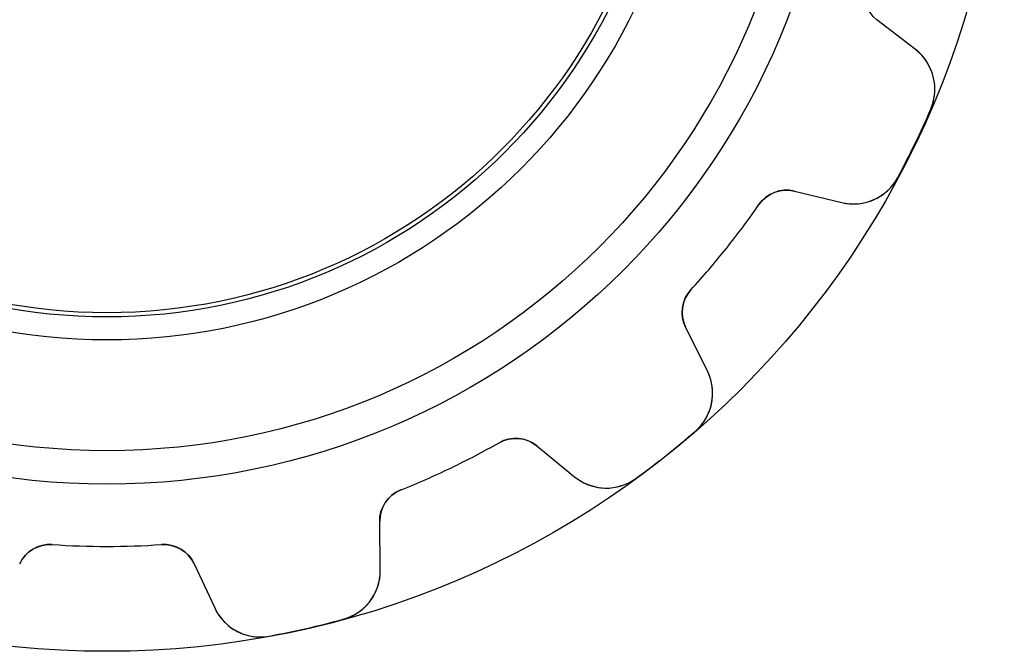
# Model space of a CAD drawing. Units: millimetres. Extents: x -10.7 to 10.7, y -10.7 to 10.7.
# Drawn here: x -1 to 10.7, y -10.7 to -3.2 of the extents above; entities that cross this region are included whole.
import ezdxf

# ---------------------------------------------------------------- set-up
doc = ezdxf.new("R2010")
doc.units = ezdxf.units.MM
doc.layers.add('Body027', color=7, linetype='CONTINUOUS')
doc.layers.add('Easydrive', color=7, linetype='CONTINUOUS')

msp = doc.modelspace()

# ---------------------------------------------------------------- linework, layer by layer
at = {"layer": 'Body027'}
for radius in [10.725, 10.725, 10.725, 10.725, 10.725, 10.725, 10.725, 10.725, 8.725, 8.725, 8.725, 8.725, 8.725, 8.725, 8.725, 8.725, 6.725, 6.725, 6.725, 6.725, 6.725, 6.725, 6.725, 6.725]:
    msp.add_circle((0, 0), radius, dxfattribs=at)
at = {"layer": 'Easydrive'}
for p, q in [((9.2031, -3.16911, 3.15974), (9.2031, -3.16911, 23)), ((9.2031, -3.16911, 3.15974), (9.2031, -3.16911, 23)), ((9.66376, -3.52717, 23), (9.2031, -3.16911, 23)), ((9.66376, -3.52717, 23), (9.2031, -3.16911, 23)), ((9.66376, -3.52717, -23), (9.2031, -3.16911, -23)), ((9.2031, -3.16911, -23), (9.2031, -3.16911, -3.15974)), ((9.2031, -3.16911, -23), (9.2031, -3.16911, -3.15974)), ((9.66376, -3.52717, -23), (9.2031, -3.16911, -23)), ((9.66376, -3.52717, 3.25206), (9.66376, -3.52717, 23)), ((9.66376, -3.52717, 3.25206), (9.66376, -3.52717, 23)), ((9.66376, -3.52717, -23), (9.66376, -3.52717, -3.25206)), ((9.66376, -3.52717, -23), (9.66376, -3.52717, -3.25206)), ((9.84667, -4.23811, 3.32417), (9.84667, -4.23811, 23)), ((9.84667, -4.23811, 3.32417), (9.84667, -4.23811, 23)), ((9.84667, -4.23811, -23), (9.84667, -4.23811, -3.32417)), ((9.84667, -4.23811, -23), (9.84667, -4.23811, -3.32417)), ((9.45278, -5.05601, 3.32417), (9.45278, -5.05601, 23)), ((9.45278, -5.05601, 3.32417), (9.45278, -5.05601, 23)), ((9.45278, -5.05601, -23), (9.45278, -5.05601, -3.32417)), ((9.45278, -5.05601, -23), (9.45278, -5.05601, -3.32417)), ((8.21575, -5.21937, 23), (8.78291, -5.35628, 23)), ((8.21575, -5.21937, 3.15974), (8.21575, -5.21937, 23)), ((8.21575, -5.21937, 3.15974), (8.21575, -5.21937, 23)), ((8.21575, -5.21937, 23), (8.78291, -5.35628, 23)), ((8.21575, -5.21937, -23), (8.21575, -5.21937, -3.15974)), ((8.21575, -5.21937, -23), (8.78291, -5.35628, -23)), ((8.21575, -5.21937, -23), (8.21575, -5.21937, -3.15974)), ((8.21575, -5.21937, -23), (8.78291, -5.35628, -23)), ((7.79273, -5.38092, 3.11583), (7.79273, -5.38092, 23)), ((7.79273, -5.38092, 3.11583), (7.79273, -5.38092, 23)), ((7.79273, -5.38092, -23), (7.79273, -5.38092, -3.11583)), ((7.79273, -5.38092, -23), (7.79273, -5.38092, -3.11583)), ((8.78291, -5.35628, 3.25206), (8.78291, -5.35628, 23)), ((8.78291, -5.35628, 3.25206), (8.78291, -5.35628, 23)), ((8.78291, -5.35628, -23), (8.78291, -5.35628, -3.25206)), ((8.78291, -5.35628, -23), (8.78291, -5.35628, -3.25206)), ((6.98005, -6.39998, 3.11583), (6.98005, -6.39998, 23)), ((6.98005, -6.39998, 3.11583), (6.98005, -6.39998, 23)), ((6.98005, -6.39998, -23), (6.98005, -6.39998, -3.11583)), ((6.98005, -6.39998, -23), (6.98005, -6.39998, -3.11583)), ((6.91668, -6.84834, 3.15974), (6.91668, -6.84834, 23)), ((6.91668, -6.84834, 3.15974), (6.91668, -6.84834, 23)), ((7.17637, -7.37082, 23), (6.91668, -6.84834, 23)), ((7.17637, -7.37082, 23), (6.91668, -6.84834, 23)), ((7.17637, -7.37082, -23), (6.91668, -6.84834, -23)), ((6.91668, -6.84834, -23), (6.91668, -6.84834, -3.15974)), ((6.91668, -6.84834, -23), (6.91668, -6.84834, -3.15974)), ((7.17637, -7.37082, -23), (6.91668, -6.84834, -23)), ((7.17637, -7.37082, 3.25206), (7.17637, -7.37082, 23)), ((7.17637, -7.37082, 3.25206), (7.17637, -7.37082, 23)), ((7.17637, -7.37082, -23), (7.17637, -7.37082, -3.25206)), ((7.17637, -7.37082, -23), (7.17637, -7.37082, -3.25206)), ((7.03269, -8.09071, 3.32417), (7.03269, -8.09071, 23)), ((7.03269, -8.09071, 3.32417), (7.03269, -8.09071, 23)), ((7.03269, -8.09071, -23), (7.03269, -8.09071, -3.32417)), ((7.03269, -8.09071, -23), (7.03269, -8.09071, -3.32417)), ((4.68631, -8.22918, 3.11583), (4.68631, -8.22918, 23)), ((4.68631, -8.22918, 3.11583), (4.68631, -8.22918, 23)), ((4.68631, -8.22918, -23), (4.68631, -8.22918, -3.11583)), ((4.68631, -8.22918, -23), (4.68631, -8.22918, -3.11583)), ((5.13753, -8.26717, 23), (5.58913, -8.6366, 23)), ((5.13753, -8.26717, 3.15974), (5.13753, -8.26717, 23)), ((5.13753, -8.26717, 3.15974), (5.13753, -8.26717, 23)), ((5.13753, -8.26717, 23), (5.58913, -8.6366, 23)), ((5.13753, -8.26717, -23), (5.13753, -8.26717, -3.15974)), ((5.13753, -8.26717, -23), (5.58913, -8.6366, -23)), ((5.13753, -8.26717, -23), (5.13753, -8.26717, -3.15974)), ((5.13753, -8.26717, -23), (5.58913, -8.6366, -23)), ((5.58913, -8.6366, 3.25206), (5.58913, -8.6366, 23)), ((5.58913, -8.6366, 3.25206), (5.58913, -8.6366, 23)), ((5.58913, -8.6366, -23), (5.58913, -8.6366, -3.25206)), ((5.58913, -8.6366, -23), (5.58913, -8.6366, -3.25206)), ((6.32294, -8.65672, 3.32417), (6.32294, -8.65672, 23)), ((6.32294, -8.65672, 3.32417), (6.32294, -8.65672, 23)), ((6.32294, -8.65672, -23), (6.32294, -8.65672, -3.32417)), ((6.32294, -8.65672, -23), (6.32294, -8.65672, -3.32417)), ((3.51196, -8.79472, 3.11583), (3.51196, -8.79472, 23)), ((3.51196, -8.79472, 3.11583), (3.51196, -8.79472, 23)), ((3.51196, -8.79472, -23), (3.51196, -8.79472, -3.11583)), ((3.51196, -8.79472, -23), (3.51196, -8.79472, -3.11583)), ((3.26033, -9.17118, 3.15974), (3.26033, -9.17118, 23)), ((3.26033, -9.17118, 3.15974), (3.26033, -9.17118, 23)), ((3.26761, -9.75459, 23), (3.26033, -9.17118, 23)), ((3.26761, -9.75459, 23), (3.26033, -9.17118, 23)), ((3.26761, -9.75459, -23), (3.26033, -9.17118, -23)), ((3.26033, -9.17118, -23), (3.26033, -9.17118, -3.15974)), ((3.26033, -9.17118, -23), (3.26033, -9.17118, -3.15974)), ((3.26761, -9.75459, -23), (3.26033, -9.17118, -23)), ((-0.651717, -9.44755, 3.11583), (-0.651717, -9.44755, 23)), ((-0.651717, -9.44755, 3.11583), (-0.651717, -9.44755, 23)), ((-0.651717, -9.44755, -23), (-0.651717, -9.44755, -3.11583)), ((-0.651717, -9.44755, -23), (-0.651717, -9.44755, -3.11583)), ((0.651717, -9.44755, 3.11583), (0.651717, -9.44755, 23)), ((0.651717, -9.44755, 3.11583), (0.651717, -9.44755, 23)), ((0.651717, -9.44755, -23), (0.651717, -9.44755, -3.11583)), ((0.651717, -9.44755, -23), (0.651717, -9.44755, -3.11583)), ((1.04177, -9.67755, 23), (1.28835, -10.2063, 23)), ((1.04177, -9.67755, 3.15974), (1.04177, -9.67755, 23)), ((1.04177, -9.67755, 3.15974), (1.04177, -9.67755, 23)), ((1.04177, -9.67755, 23), (1.28835, -10.2063, 23)), ((1.04177, -9.67755, -23), (1.04177, -9.67755, -3.15974)), ((1.04177, -9.67755, -23), (1.28835, -10.2063, -23)), ((1.04177, -9.67755, -23), (1.04177, -9.67755, -3.15974)), ((1.04177, -9.67755, -23), (1.28835, -10.2063, -23)), ((3.26761, -9.75459, 3.25206), (3.26761, -9.75459, 23)), ((3.26761, -9.75459, 3.25206), (3.26761, -9.75459, 23)), ((3.26761, -9.75459, -23), (3.26761, -9.75459, -3.25206)), ((3.26761, -9.75459, -23), (3.26761, -9.75459, -3.25206)), ((1.28835, -10.2063, 3.25206), (1.28835, -10.2063, 23)), ((1.28835, -10.2063, 3.25206), (1.28835, -10.2063, 23)), ((1.28835, -10.2063, -23), (1.28835, -10.2063, -3.25206)), ((1.28835, -10.2063, -23), (1.28835, -10.2063, -3.25206)), ((2.82581, -10.3409, 3.32417), (2.82581, -10.3409, 23)), ((2.82581, -10.3409, 3.32417), (2.82581, -10.3409, 23)), ((2.82581, -10.3409, -23), (2.82581, -10.3409, -3.32417)), ((2.82581, -10.3409, -23), (2.82581, -10.3409, -3.32417)), ((1.94076, -10.5429, 3.32417), (1.94076, -10.5429, 23)), ((1.94076, -10.5429, 3.32417), (1.94076, -10.5429, 23)), ((1.94076, -10.5429, -23), (1.94076, -10.5429, -3.32417)), ((1.94076, -10.5429, -23), (1.94076, -10.5429, -3.32417))]:
    msp.add_line(p, q, dxfattribs=at)
for radius in [8.325, 8.325, 8.325, 8.325, 7, 7, 7, 7, 7, 7, 7, 7, 6.675, 6.675, 6.675, 6.675]:
    msp.add_circle((0, 0), radius, dxfattribs=at)
for centre, radius, start, end in [((9.29555, -4.0009, 23), 0.6, -23.2881, 52.1429), ((9.29555, -4.0009, 23), 0.6, -23.2881, 52.1429), ((9.29555, -4.0009, -23), 0.6, -23.2881, 52.1429), ((9.29555, -4.0009, -23), 0.6, -23.2881, 52.1429), ((0, 0, 3.32417), 10.72, -25.7143, -23.2876), ((0, 0, 23), 10.72, -25.7143, -23.2876), ((0, 0, 3.32417), 10.72, -25.7143, -23.2876), ((0, 0, -3.32417), 10.72, -25.7143, -23.2876), ((0, 0, 23), 10.72, -25.7143, -23.2876), ((0, 0, -23), 10.72, -25.7143, -23.2876), ((0, 0, -3.32417), 10.72, -25.7143, -23.2876), ((0, 0, -23), 10.72, -25.7143, -23.2876), ((0, 0, 3.32417), 10.72, -28.141, -25.7143), ((0, 0, 23), 10.72, -28.141, -25.7143), ((0, 0, 3.32417), 10.72, -28.141, -25.7143), ((0, 0, -3.32417), 10.72, -28.141, -25.7143), ((0, 0, 23), 10.72, -28.141, -25.7143), ((0, 0, -23), 10.72, -28.141, -25.7143), ((0, 0, -3.32417), 10.72, -28.141, -25.7143), ((0, 0, -23), 10.72, -28.141, -25.7143), ((8.92371, -4.77303, 23), 0.6, -103.572, -28.1404), ((8.92371, -4.77303, 23), 0.6, -103.572, -28.1404), ((8.92371, -4.77303, -23), 0.6, -103.572, -28.1404), ((8.92371, -4.77303, -23), 0.6, -103.572, -28.1404), ((8.12188, -5.6082, 23), 0.4, 76.4286, 145.375), ((8.12188, -5.6082, 23), 0.4, 76.4286, 145.375), ((8.12188, -5.6082, -23), 0.4, 76.4286, 145.375), ((8.12188, -5.6082, -23), 0.4, 76.4286, 145.375), ((0, 0, 3.11583), 9.47, -38.5714, -34.6253), ((0, 0, 23), 9.47, -38.5714, -34.6253), ((0, 0, 3.11583), 9.47, -38.5714, -34.6253), ((0, 0, -3.11583), 9.47, -38.5714, -34.6253), ((0, 0, 23), 9.47, -38.5714, -34.6253), ((0, 0, -23), 9.47, -38.5714, -34.6253), ((0, 0, -3.11583), 9.47, -38.5714, -34.6253), ((0, 0, -23), 9.47, -38.5714, -34.6253), ((0, 0, 3.11583), 9.47, -42.5176, -38.5714), ((0, 0, 23), 9.47, -42.5176, -38.5714), ((0, 0, 3.11583), 9.47, -42.5176, -38.5714), ((0, 0, -3.11583), 9.47, -42.5176, -38.5714), ((0, 0, 23), 9.47, -42.5176, -38.5714), ((0, 0, -23), 9.47, -42.5176, -38.5714), ((0, 0, -3.11583), 9.47, -42.5176, -38.5714), ((0, 0, -23), 9.47, -42.5176, -38.5714), ((7.27488, -6.67031, 23), 0.4, 137.482, -153.571), ((7.27488, -6.67031, 23), 0.4, 137.482, -153.571), ((7.27488, -6.67031, -23), 0.4, 137.482, -153.571), ((7.27488, -6.67031, -23), 0.4, 137.482, -153.571), ((6.63908, -7.63787, 23), 0.6, -49.0024, 26.4287), ((6.63908, -7.63787, 23), 0.6, -49.0024, 26.4287), ((6.63908, -7.63787, -23), 0.6, -49.0024, 26.4287), ((6.63908, -7.63787, -23), 0.6, -49.0024, 26.4287), ((0, 0, 3.32417), 10.72, -51.4286, -49.0018), ((0, 0, 23), 10.72, -51.4286, -49.0018), ((0, 0, 3.32417), 10.72, -51.4286, -49.0018), ((0, 0, -3.32417), 10.72, -51.4286, -49.0018), ((0, 0, 23), 10.72, -51.4286, -49.0018), ((0, 0, -23), 10.72, -51.4286, -49.0018), ((0, 0, -3.32417), 10.72, -51.4286, -49.0018), ((0, 0, -23), 10.72, -51.4286, -49.0018), ((0, 0, 3.11583), 9.47, -64.2857, -60.3395), ((0, 0, 23), 9.47, -64.2857, -60.3395), ((0, 0, 3.11583), 9.47, -64.2857, -60.3395), ((0, 0, -3.11583), 9.47, -64.2857, -60.3395), ((0, 0, 23), 9.47, -64.2857, -60.3395), ((0, 0, -23), 9.47, -64.2857, -60.3395), ((0, 0, -3.11583), 9.47, -64.2857, -60.3395), ((0, 0, -23), 9.47, -64.2857, -60.3395), ((4.88426, -8.57677, 23), 0.4, 50.7143, 119.66), ((4.88426, -8.57677, 23), 0.4, 50.7143, 119.66), ((4.88426, -8.57677, -23), 0.4, 50.7143, 119.66), ((4.88426, -8.57677, -23), 0.4, 50.7143, 119.66), ((0, 0, 3.32417), 10.72, -53.8553, -51.4286), ((0, 0, 23), 10.72, -53.8553, -51.4286), ((0, 0, 3.32417), 10.72, -53.8553, -51.4286), ((0, 0, -3.32417), 10.72, -53.8553, -51.4286), ((0, 0, 23), 10.72, -53.8553, -51.4286), ((0, 0, -23), 10.72, -53.8553, -51.4286), ((0, 0, -3.32417), 10.72, -53.8553, -51.4286), ((0, 0, -23), 10.72, -53.8553, -51.4286), ((0, 0, 3.11583), 9.47, -68.2319, -64.2857), ((0, 0, 23), 9.47, -68.2319, -64.2857), ((0, 0, 3.11583), 9.47, -68.2319, -64.2857), ((0, 0, -3.11583), 9.47, -68.2319, -64.2857), ((0, 0, 23), 9.47, -68.2319, -64.2857), ((0, 0, -23), 9.47, -68.2319, -64.2857), ((0, 0, -3.11583), 9.47, -68.2319, -64.2857), ((0, 0, -23), 9.47, -68.2319, -64.2857), ((5.96904, -8.17221, 23), 0.6, -129.286, -53.8547), ((5.96904, -8.17221, 23), 0.6, -129.286, -53.8547), ((5.96904, -8.17221, -23), 0.6, -129.286, -53.8547), ((5.96904, -8.17221, -23), 0.6, -129.286, -53.8547), ((3.6603, -9.16619, 23), 0.4, 111.768, -179.286), ((3.6603, -9.16619, 23), 0.4, 111.768, -179.286), ((3.6603, -9.16619, -23), 0.4, 111.768, -179.286), ((3.6603, -9.16619, -23), 0.4, 111.768, -179.286), ((-0.679245, -9.8466, 23), 0.4, 86.0538, 155), ((-0.679245, -9.8466, 23), 0.4, 86.0538, 155), ((-0.679245, -9.8466, -23), 0.4, 86.0538, 155), ((-0.679245, -9.8466, -23), 0.4, 86.0538, 155), ((0, 0, 3.11583), 9.47, -93.9462, -90), ((0, 0, 23), 9.47, -93.9462, -90), ((0, 0, 3.11583), 9.47, -93.9462, -90), ((0, 0, -3.11583), 9.47, -93.9462, -90), ((0, 0, 23), 9.47, -93.9462, -90), ((0, 0, -23), 9.47, -93.9462, -90), ((0, 0, -3.11583), 9.47, -93.9462, -90), ((0, 0, -23), 9.47, -93.9462, -90), ((0, 0, 3.11583), 9.47, -90, -86.0538), ((0, 0, 23), 9.47, -90, -86.0538), ((0, 0, 3.11583), 9.47, -90, -86.0538), ((0, 0, -3.11583), 9.47, -90, -86.0538), ((0, 0, 23), 9.47, -90, -86.0538), ((0, 0, -23), 9.47, -90, -86.0538), ((0, 0, -3.11583), 9.47, -90, -86.0538), ((0, 0, -23), 9.47, -90, -86.0538), ((0.679245, -9.8466, 23), 0.4, 25, 93.9462), ((0.679245, -9.8466, 23), 0.4, 25, 93.9462), ((0.679245, -9.8466, -23), 0.4, 25, 93.9462), ((0.679245, -9.8466, -23), 0.4, 25, 93.9462), ((2.66765, -9.76207, 23), 0.6, -74.7167, 0.714367), ((2.66765, -9.76207, 23), 0.6, -74.7167, 0.714367), ((2.66765, -9.76207, -23), 0.6, -74.7167, 0.714367), ((2.66765, -9.76207, -23), 0.6, -74.7167, 0.714367), ((1.83213, -9.95277, 23), 0.6, -155, -79.569), ((1.83213, -9.95277, 23), 0.6, -155, -79.569), ((1.83213, -9.95277, -23), 0.6, -155, -79.569), ((1.83213, -9.95277, -23), 0.6, -155, -79.569), ((0, 0, 3.32417), 10.72, -77.1429, -74.7161), ((0, 0, 23), 10.72, -77.1429, -74.7161), ((0, 0, 3.32417), 10.72, -77.1429, -74.7161), ((0, 0, -3.32417), 10.72, -77.1429, -74.7161), ((0, 0, 23), 10.72, -77.1429, -74.7161), ((0, 0, -23), 10.72, -77.1429, -74.7161), ((0, 0, -3.32417), 10.72, -77.1429, -74.7161), ((0, 0, -23), 10.72, -77.1429, -74.7161), ((0, 0, 3.32417), 10.72, -79.5696, -77.1429), ((0, 0, 23), 10.72, -79.5696, -77.1429), ((0, 0, 3.32417), 10.72, -79.5696, -77.1429), ((0, 0, -3.32417), 10.72, -79.5696, -77.1429), ((0, 0, 23), 10.72, -79.5696, -77.1429), ((0, 0, -23), 10.72, -79.5696, -77.1429), ((0, 0, -3.32417), 10.72, -79.5696, -77.1429), ((0, 0, -23), 10.72, -79.5696, -77.1429)]:
    msp.add_arc(centre, radius, start, end, dxfattribs=at)
for points in [[(9.2031, -3.16911, 3.15974), (9.07919, -3.07632, 3.13517), (9.01536, -2.89756, 3.11549), (9.06566, -2.73765, 3.11583)], [(9.2031, -3.16911, 3.15974), (9.07919, -3.07632, 3.13517), (9.01536, -2.89756, 3.11549), (9.06566, -2.73765, 3.11583)], [(9.2031, -3.16911, -3.15974), (9.07919, -3.07632, -3.13517), (9.01536, -2.89756, -3.11549), (9.06566, -2.73765, -3.11583)], [(9.2031, -3.16911, -3.15974), (9.07919, -3.07632, -3.13517), (9.01536, -2.89756, -3.11549), (9.06566, -2.73765, -3.11583)], [(7.79273, -5.38092, 3.11583), (7.88641, -5.2419, 3.11549), (8.06597, -5.18032, 3.13517), (8.21575, -5.21937, 3.15974)], [(7.79273, -5.38092, 3.11583), (7.88641, -5.2419, 3.11549), (8.06597, -5.18032, 3.13517), (8.21575, -5.21937, 3.15974)], [(7.79273, -5.38092, -3.11583), (7.88641, -5.2419, -3.11549), (8.06597, -5.18032, -3.13517), (8.21575, -5.21937, -3.15974)], [(7.79273, -5.38092, -3.11583), (7.88641, -5.2419, -3.11549), (8.06597, -5.18032, -3.13517), (8.21575, -5.21937, -3.15974)], [(6.91668, -6.84834, 3.15974), (6.84531, -6.71098, 3.13517), (6.86535, -6.52223, 3.11549), (6.98005, -6.39998, 3.11583)], [(6.91668, -6.84834, 3.15974), (6.84531, -6.71098, 3.13517), (6.86535, -6.52223, 3.11549), (6.98005, -6.39998, 3.11583)], [(6.91668, -6.84834, -3.15974), (6.84531, -6.71098, -3.13517), (6.86535, -6.52223, -3.11549), (6.98005, -6.39998, -3.11583)], [(6.91668, -6.84834, -3.15974), (6.84531, -6.71098, -3.13517), (6.86535, -6.52223, -3.11549), (6.98005, -6.39998, -3.11583)], [(4.68631, -8.22918, 3.11583), (4.83103, -8.14458, 3.11549), (5.01953, -8.167, 3.13517), (5.13753, -8.26717, 3.15974)], [(4.68631, -8.22918, 3.11583), (4.83103, -8.14458, 3.11549), (5.01953, -8.167, 3.13517), (5.13753, -8.26717, 3.15974)], [(4.68631, -8.22918, -3.11583), (4.83103, -8.14458, -3.11549), (5.01953, -8.167, -3.13517), (5.13753, -8.26717, -3.15974)], [(4.68631, -8.22918, -3.11583), (4.83103, -8.14458, -3.11549), (5.01953, -8.167, -3.13517), (5.13753, -8.26717, -3.15974)], [(3.26033, -9.17118, 3.15974), (3.25562, -9.01645, 3.13517), (3.35558, -8.85509, 3.11549), (3.51196, -8.79472, 3.11583)], [(3.26033, -9.17118, 3.15974), (3.25562, -9.01645, 3.13517), (3.35558, -8.85509, 3.11549), (3.51196, -8.79472, 3.11583)], [(3.26033, -9.17118, -3.15974), (3.25562, -9.01645, -3.13517), (3.35558, -8.85509, -3.11549), (3.51196, -8.79472, -3.11583)], [(3.26033, -9.17118, -3.15974), (3.25562, -9.01645, -3.13517), (3.35558, -8.85509, -3.11549), (3.51196, -8.79472, -3.11583)], [(-1.04177, -9.67755, 3.15974), (-0.978876, -9.5361, 3.13517), (-0.818809, -9.4341, 3.11549), (-0.651717, -9.44755, 3.11583)], [(-1.04177, -9.67755, 3.15974), (-0.978876, -9.5361, 3.13517), (-0.818809, -9.4341, 3.11549), (-0.651717, -9.44755, 3.11583)], [(-1.04177, -9.67755, -3.15974), (-0.978876, -9.5361, -3.13517), (-0.818809, -9.4341, -3.11549), (-0.651717, -9.44755, -3.11583)], [(-1.04177, -9.67755, -3.15974), (-0.978876, -9.5361, -3.13517), (-0.818809, -9.4341, -3.11549), (-0.651717, -9.44755, -3.11583)], [(0.651717, -9.44755, 3.11583), (0.818812, -9.43412, 3.11549), (0.978912, -9.53611, 3.13517), (1.04177, -9.67755, 3.15974)], [(0.651717, -9.44755, 3.11583), (0.818812, -9.43412, 3.11549), (0.978912, -9.53611, 3.13517), (1.04177, -9.67755, 3.15974)], [(0.651717, -9.44755, -3.11583), (0.818812, -9.43412, -3.11549), (0.978912, -9.53611, -3.13517), (1.04177, -9.67755, -3.15974)], [(0.651717, -9.44755, -3.11583), (0.818812, -9.43412, -3.11549), (0.978912, -9.53611, -3.13517), (1.04177, -9.67755, -3.15974)]]:
    msp.add_open_spline(points, degree=3, dxfattribs=at)
for points, knots in [([(9.84667, -4.23811, 3.32417), (9.90542, -4.1033, 3.32426), (9.90991, -3.94858, 3.31533), (9.86663, -3.81688, 3.3007), (9.82597, -3.6969, 3.28721), (9.75834, -3.60033, 3.271), (9.66376, -3.52717, 3.25206)], [0, 0, 0, 0, 0.528598, 0.528598, 0.528598, 1, 1, 1, 1]), ([(9.84667, -4.23811, 3.32417), (9.90542, -4.1033, 3.32426), (9.90991, -3.94858, 3.31533), (9.86663, -3.81688, 3.3007), (9.82597, -3.6969, 3.28721), (9.75834, -3.60033, 3.271), (9.66376, -3.52717, 3.25206)], [0, 0, 0, 0, 0.528598, 0.528598, 0.528598, 1, 1, 1, 1]), ([(9.84667, -4.23811, -3.32417), (9.90542, -4.1033, -3.32426), (9.90991, -3.94858, -3.31533), (9.86663, -3.81688, -3.3007), (9.82597, -3.6969, -3.28721), (9.75834, -3.60033, -3.271), (9.66376, -3.52717, -3.25206)], [0, 0, 0, 0, 0.528598, 0.528598, 0.528598, 1, 1, 1, 1]), ([(9.84667, -4.23811, -3.32417), (9.90542, -4.1033, -3.32426), (9.90991, -3.94858, -3.31533), (9.86663, -3.81688, -3.3007), (9.82597, -3.6969, -3.28721), (9.75834, -3.60033, -3.271), (9.66376, -3.52717, -3.25206)], [0, 0, 0, 0, 0.528598, 0.528598, 0.528598, 1, 1, 1, 1]), ([(8.78291, -5.35628, 3.25206), (8.89607, -5.38375, 3.27055), (9.02036, -5.37816, 3.28776), (9.13648, -5.33404, 3.30076), (9.2662, -5.2857, 3.31536), (9.38412, -5.18581, 3.32426), (9.45278, -5.05601, 3.32417)], [0, 0, 0, 0, 0.47219, 0.47219, 0.47219, 1, 1, 1, 1]), ([(8.78291, -5.35628, 3.25206), (8.89607, -5.38375, 3.27055), (9.02036, -5.37816, 3.28776), (9.13648, -5.33404, 3.30076), (9.2662, -5.2857, 3.31536), (9.38412, -5.18581, 3.32426), (9.45278, -5.05601, 3.32417)], [0, 0, 0, 0, 0.47219, 0.47219, 0.47219, 1, 1, 1, 1]), ([(8.78291, -5.35628, -3.25206), (8.89607, -5.38375, -3.27055), (9.02036, -5.37816, -3.28776), (9.13648, -5.33404, -3.30076), (9.2662, -5.2857, -3.31536), (9.38412, -5.18581, -3.32426), (9.45278, -5.05601, -3.32417)], [0, 0, 0, 0, 0.47219, 0.47219, 0.47219, 1, 1, 1, 1]), ([(8.78291, -5.35628, -3.25206), (8.89607, -5.38375, -3.27055), (9.02036, -5.37816, -3.28776), (9.13648, -5.33404, -3.30076), (9.2662, -5.2857, -3.31536), (9.38412, -5.18581, -3.32426), (9.45278, -5.05601, -3.32417)], [0, 0, 0, 0, 0.47219, 0.47219, 0.47219, 1, 1, 1, 1]), ([(7.03269, -8.09071, 3.32417), (7.14412, -7.99474, 3.32426), (7.2153, -7.85729, 3.31533), (7.23345, -7.71986, 3.3007), (7.25046, -7.59703, 3.2877), (7.22824, -7.47486, 3.27051), (7.17637, -7.37082, 3.25206)], [0, 0, 0, 0, 0.528598, 0.528598, 0.528598, 1, 1, 1, 1]), ([(7.03269, -8.09071, 3.32417), (7.14412, -7.99474, 3.32426), (7.2153, -7.85729, 3.31533), (7.23345, -7.71986, 3.3007), (7.25046, -7.59703, 3.2877), (7.22824, -7.47486, 3.27051), (7.17637, -7.37082, 3.25206)], [0, 0, 0, 0, 0.528598, 0.528598, 0.528598, 1, 1, 1, 1]), ([(7.03269, -8.09071, -3.32417), (7.14412, -7.99474, -3.32426), (7.2153, -7.85729, -3.31533), (7.23345, -7.71986, -3.3007), (7.25046, -7.59703, -3.2877), (7.22824, -7.47486, -3.27051), (7.17637, -7.37082, -3.25206)], [0, 0, 0, 0, 0.528598, 0.528598, 0.528598, 1, 1, 1, 1]), ([(7.03269, -8.09071, -3.32417), (7.14412, -7.99474, -3.32426), (7.2153, -7.85729, -3.31533), (7.23345, -7.71986, -3.3007), (7.25046, -7.59703, -3.2877), (7.22824, -7.47486, -3.27051), (7.17637, -7.37082, -3.25206)], [0, 0, 0, 0, 0.528598, 0.528598, 0.528598, 1, 1, 1, 1]), ([(5.58913, -8.6366, 3.25206), (5.67916, -8.71045, 3.27055), (5.79356, -8.75934, 3.28776), (5.91733, -8.76997, 3.30076), (6.05518, -8.7827, 3.31536), (6.20476, -8.74387, 3.32426), (6.32294, -8.65672, 3.32417)], [0, 0, 0, 0, 0.47219, 0.47219, 0.47219, 1, 1, 1, 1]), ([(5.58913, -8.6366, 3.25206), (5.67916, -8.71045, 3.27055), (5.79356, -8.75934, 3.28776), (5.91733, -8.76997, 3.30076), (6.05518, -8.7827, 3.31536), (6.20476, -8.74387, 3.32426), (6.32294, -8.65672, 3.32417)], [0, 0, 0, 0, 0.47219, 0.47219, 0.47219, 1, 1, 1, 1]), ([(5.58913, -8.6366, -3.25206), (5.67916, -8.71045, -3.27055), (5.79356, -8.75934, -3.28776), (5.91733, -8.76997, -3.30076), (6.05518, -8.7827, -3.31536), (6.20476, -8.74387, -3.32426), (6.32294, -8.65672, -3.32417)], [0, 0, 0, 0, 0.47219, 0.47219, 0.47219, 1, 1, 1, 1]), ([(5.58913, -8.6366, -3.25206), (5.67916, -8.71045, -3.27055), (5.79356, -8.75934, -3.28776), (5.91733, -8.76997, -3.30076), (6.05518, -8.7827, -3.31536), (6.20476, -8.74387, -3.32426), (6.32294, -8.65672, -3.32417)], [0, 0, 0, 0, 0.47219, 0.47219, 0.47219, 1, 1, 1, 1]), ([(2.82581, -10.3409, 3.32417), (2.96784, -10.3027, 3.32426), (3.09161, -10.2098, 3.31533), (3.16759, -10.0938, 3.3007), (3.23604, -9.98723, 3.28721), (3.26937, -9.87415, 3.271), (3.26761, -9.75459, 3.25206)], [0, 0, 0, 0, 0.528598, 0.528598, 0.528598, 1, 1, 1, 1]), ([(2.82581, -10.3409, 3.32417), (2.96784, -10.3027, 3.32426), (3.09161, -10.2098, 3.31533), (3.16759, -10.0938, 3.3007), (3.23604, -9.98723, 3.28721), (3.26937, -9.87415, 3.271), (3.26761, -9.75459, 3.25206)], [0, 0, 0, 0, 0.528598, 0.528598, 0.528598, 1, 1, 1, 1]), ([(2.82581, -10.3409, -3.32417), (2.96784, -10.3027, -3.32426), (3.09161, -10.2098, -3.31533), (3.16759, -10.0938, -3.3007), (3.23604, -9.98723, -3.28721), (3.26937, -9.87415, -3.271), (3.26761, -9.75459, -3.25206)], [0, 0, 0, 0, 0.528598, 0.528598, 0.528598, 1, 1, 1, 1]), ([(2.82581, -10.3409, -3.32417), (2.96784, -10.3027, -3.32426), (3.09161, -10.2098, -3.31533), (3.16759, -10.0938, -3.3007), (3.23604, -9.98723, -3.28721), (3.26937, -9.87415, -3.271), (3.26761, -9.75459, -3.25206)], [0, 0, 0, 0, 0.528598, 0.528598, 0.528598, 1, 1, 1, 1]), ([(1.28835, -10.2063, 3.25206), (1.33743, -10.3119, 3.27055), (1.41929, -10.4056, 3.28776), (1.52618, -10.4689, 3.30076), (1.64486, -10.5402, 3.31536), (1.79647, -10.5701, 3.32426), (1.94076, -10.5429, 3.32417)], [0, 0, 0, 0, 0.47219, 0.47219, 0.47219, 1, 1, 1, 1]), ([(1.28835, -10.2063, 3.25206), (1.33743, -10.3119, 3.27055), (1.41929, -10.4056, 3.28776), (1.52618, -10.4689, 3.30076), (1.64486, -10.5402, 3.31536), (1.79647, -10.5701, 3.32426), (1.94076, -10.5429, 3.32417)], [0, 0, 0, 0, 0.47219, 0.47219, 0.47219, 1, 1, 1, 1]), ([(1.28835, -10.2063, -3.25206), (1.33743, -10.3119, -3.27055), (1.41929, -10.4056, -3.28776), (1.52618, -10.4689, -3.30076), (1.64486, -10.5402, -3.31536), (1.79647, -10.5701, -3.32426), (1.94076, -10.5429, -3.32417)], [0, 0, 0, 0, 0.47219, 0.47219, 0.47219, 1, 1, 1, 1]), ([(1.28835, -10.2063, -3.25206), (1.33743, -10.3119, -3.27055), (1.41929, -10.4056, -3.28776), (1.52618, -10.4689, -3.30076), (1.64486, -10.5402, -3.31536), (1.79647, -10.5701, -3.32426), (1.94076, -10.5429, -3.32417)], [0, 0, 0, 0, 0.47219, 0.47219, 0.47219, 1, 1, 1, 1])]:
    msp.add_open_spline(points, degree=3, knots=knots, dxfattribs=at)

doc.saveas('drawing.dxf')
